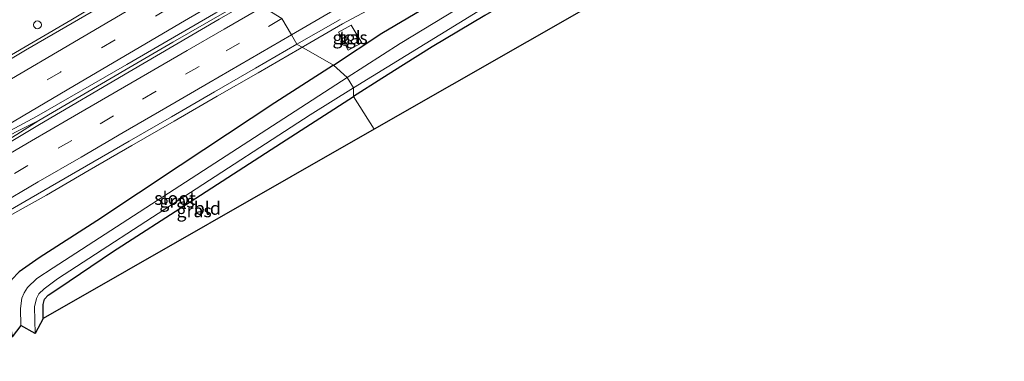
# Model space of a CAD drawing. Units: metres. Extents: x 79998 to 90000, y 418748 to 425003.
# Drawn here: x 89622 to 89811, y 423180 to 423246 of the extents above; entities that cross this region are included whole.
import ezdxf
from ezdxf.enums import TextEntityAlignment as Align

# ---------------------------------------------------------------- set-up
doc = ezdxf.new("R2010")
doc.units = ezdxf.units.M
doc.linetypes.add('VW-3-9_STREEP', pattern=[12, 3, -9])
doc.layers.get('0').update_dxf_attribs({"lineweight": 25})
for name, color, linetype, lineweight in [('B-ME-BV-GELEIDECONSTRUCTIE-GELEIDERAIL-L-B1', 213, 'BV-GELEIDERAIL', 18), ('B-ME-GW-INSTEEKWATERGANG-L-B1', 10, 'Continuous', 25), ('B-ME-IE-GRASLAND-GV-B6', 93, 'Continuous', 18), ('B-ME-IE-GRONDWERKLIJN-GROND_INGERICHT-GV-B6', 253, 'Continuous', 18), ('B-ME-IE-HULPGEOMETRIE-L-B1', 53, 'Continuous', 18), ('B-ME-IE-INRICHTINGSELEMENT-S-B1', 253, 'Continuous', 18), ('B-ME-KG-KADASTRAAL-OPNAMEDTMGRENS-L-B1', 10, 'Continuous', 25), ('B-ME-OG-WATER-GV-B6', 153, 'Continuous', 18), ('B-ME-VH-VERH_SOORT-BITUMEN-GV-B6', 8, 'IE-TERREINAFSCHEIDING-NATUURLIJK-HOUTWAL', 18), ('B-ME-VH-VERH_SOORT-KLINKERS-GV-B6', 8, 'IE-TERREINAFSCHEIDING-NATUURLIJK-HOUTWAL', 18), ('B-ME-VH-VERH_SOORT-TEGELS-GV-B6', 8, 'Continuous', 18), ('B-ME-VW-MARKERING-39STREEP-015-L-B1', 255, 'VW-3-9_STREEP', 18), ('B-ME-VW-MARKERING-STREEP-015-L-B1', 7, 'Continuous', 18), ('B-ME-VW-MEUBILAIR_WEGMEUBILAIR-RONA-S-B1', 8, 'Continuous', 18)]:
    doc.layers.add(name, color=color, linetype=linetype, lineweight=lineweight)
doc.styles.add('NLCS-ISO', font='NLCS-ISO.TTF')
doc.linetypes.add('BV-GELEIDERAIL', pattern='A,10,-3,[108,NLCS.SHX,S=1,R=0,X=0,Y=0],-3', length=16)
doc.linetypes.add('IE-TERREINAFSCHEIDING-NATUURLIJK-HOUTWAL', pattern='A,7,-1.5,[67,NLCS.SHX,S=0.75,R=45,X=0,Y=0],-1.5,7,-1.5,[70,NLCS.SHX,S=0.75,R=0,X=0,Y=0],-1.5', length=20)

# ---------------------------------------------------------------- blocks, each defined once
blk = doc.blocks.new('dtb')
blk.add_circle((0, 0), 0.75)
blk = doc.blocks.new('wegwijzer')
for q in [(-0.53, -0.53), (0, 0.75), (0.53, -0.53)]:
    blk.add_line((0, 0), q)
blk.add_circle((0, 0), 0.75)

msp = doc.modelspace()

# ---------------------------------------------------------------- linework, layer by layer
at = {"layer": 'B-ME-BV-GELEIDECONSTRUCTIE-GELEIDERAIL-L-B1'}
for points in [[(89675.75, 423240, 1.34), (89683.99, 423244.76, 1.35), (89688.66, 423247.28, 1.42), (89716.33, 423263.2, 1.42), (89725.93, 423268.74, 1.39), (89734.25, 423273.48, 1.41), (89742.58, 423278.21, 1.45), (89751.19, 423283.13, 1.51), (89759.53, 423287.86, 1.55), (89767.74, 423292.54, 1.6), (89774.01, 423296.16, 1.64), (89782.43, 423300.9, 1.66), (89791, 423305.86, 1.61), (89799.57, 423310.8, 1.55), (89802.05, 423312.23, 1.54), (89807.93, 423315.63, 1.51), (89815.91, 423320.27, 1.49)], [(89675.75, 423240, 1.34), (89683.99, 423244.76, 1.35), (89688.66, 423247.28, 1.42), (89716.33, 423263.2, 1.42), (89725.93, 423268.74, 1.39), (89734.25, 423273.48, 1.41), (89742.58, 423278.21, 1.45), (89751.19, 423283.13, 1.51), (89759.53, 423287.86, 1.55), (89767.74, 423292.54, 1.6), (89774.01, 423296.16, 1.64), (89782.43, 423300.9, 1.66), (89791, 423305.86, 1.61), (89799.57, 423310.8, 1.55), (89802.05, 423312.23, 1.54), (89807.93, 423315.63, 1.51), (89815.91, 423320.27, 1.49)], [(89661.34, 423263.14, 1.11), (89657.44, 423260.88, 1.14), (89640.27, 423250.61, 1.15), (89631.83, 423245.52, 1.21), (89618.91, 423237.92, 1.25), (89606.08, 423230.3, 1.27), (89597.54, 423225.1, 1.37), (89594.07, 423223.03, 1.42)], [(89625.7, 423226.28, 1.38), (89642.98, 423236.35, 1.4), (89651.41, 423241.27, 1.42), (89668.72, 423251.27, 1.44), (89671.99, 423253.16, 1.44)], [(89625.02, 423210.7, 1.39), (89627.15, 423211.93, 1.38), (89635.38, 423216.72, 1.36), (89643.56, 423221.43, 1.35), (89651.67, 423226.11, 1.34), (89659.91, 423230.9, 1.31), (89667.78, 423235.42, 1.32), (89675.75, 423240, 1.34)], [(89556.45, 423186.24, 1.52), (89560.56, 423189.1, 1.62), (89569.12, 423194.27, 1.79), (89590.69, 423206.9, 1.86), (89608.06, 423216.81, 1.53), (89621.23, 423224.03, 1.43), (89625.7, 423226.28, 1.38)], [(89625.7, 423226.28, 1.38), (89621.5, 423223.56, 1.47), (89604.37, 423213.2, 1.51), (89591.41, 423205.65, 1.72), (89574.05, 423195.75, 1.69), (89560.95, 423188.44, 1.59), (89556.45, 423186.24, 1.52)], [(89625.02, 423210.7, 1.39), (89606.92, 423200.66, 1.25), (89601.11, 423197.35, 1.32), (89587.24, 423189.34, 1.39), (89576.22, 423182.89, 1.4), (89565.93, 423176.8, 1.3), (89556.74, 423171.32, 1.24), (89549.06, 423166.73, 1.12), (89541, 423161.88, 0.86), (89533.31, 423157.32, 0.67), (89528.12, 423154.26, 0.49)]]:
    msp.add_polyline3d(points, dxfattribs=at)
at = {"layer": 'B-ME-GW-INSTEEKWATERGANG-L-B1'}
for points in [[(89682.25, 423236.88, 0.25), (89691.55, 423242.99, 0.34), (89705.07, 423251.04, 0.42), (89715.1, 423257.14, 0.51), (89728.41, 423264.91, 0.44), (89740.19, 423271.51, 0.52), (89751.25, 423278.08, 0.56), (89764.2, 423285.65, 0.67), (89774.16, 423291.41, 0.82), (89778.41, 423293.76, 0.77), (89780.06, 423294.78, 0.91), (89782.18, 423296.23, 0.93), (89783.23, 423296.85, 0.93), (89792.15, 423301.86, 0.8), (89804.33, 423309.03, 0.74), (89819.61, 423317.72, 0.69)], [(89682.25, 423236.88, 0.25), (89691.55, 423242.99, 0.34), (89705.07, 423251.04, 0.42), (89715.1, 423257.14, 0.51), (89728.41, 423264.91, 0.44), (89740.19, 423271.51, 0.52), (89751.25, 423278.08, 0.56), (89764.2, 423285.65, 0.67), (89774.16, 423291.41, 0.82), (89778.41, 423293.76, 0.77), (89780.06, 423294.78, 0.91), (89782.18, 423296.23, 0.93), (89783.23, 423296.85, 0.93), (89792.15, 423301.86, 0.8), (89804.33, 423309.03, 0.74), (89819.61, 423317.72, 0.69)], [(89745.86, 423266.5, -0.61), (89733.57, 423259.35, -0.63), (89720.63, 423251.85, -0.6), (89711.3, 423246.41, -0.56), (89701.21, 423240.41, -0.53), (89695.7, 423236.94, -0.54), (89691.55, 423234.3, -0.62), (89686.12, 423230.84, -0.59)], [(89682.25, 423236.88, 0.25), (89670.99, 423229.67, 0.28), (89652.86, 423217.61, 0.22), (89636.85, 423206.99, 0.22), (89625.76, 423199.94, 0.25), (89621.92, 423197.22, 0.23), (89620.43, 423195.68, 0.2), (89619.8, 423193.87, 0.17), (89619.58, 423191.24, 0.07), (89620.56, 423184.76, -0.08)], [(89626.55, 423188.29, -0.63), (89626.54, 423190.96, -0.64), (89626.81, 423192.02, -0.66), (89627.51, 423192.76, -0.66), (89629.53, 423194.09, -0.65), (89639.87, 423201.07, -0.62), (89654.73, 423210.66, -0.62), (89672.28, 423221.96, -0.63), (89686.12, 423230.84, -0.59)]]:
    msp.add_polyline3d(points, dxfattribs=at)
at = {"layer": 'B-ME-IE-GRASLAND-GV-B6'}
for points in [[(89849.88, 423331.16, -1.53), (89776.1, 423288.38, -1.53), (89718.57, 423255.36, -1.53), (89695.05, 423241.05, -1.53), (89684.87, 423234.47, -1.52), (89682.25, 423236.88, 0.25), (89691.55, 423242.99, 0.34), (89705.07, 423251.04, 0.42), (89715.1, 423257.14, 0.51), (89728.41, 423264.91, 0.44), (89740.19, 423271.51, 0.52), (89751.25, 423278.08, 0.56), (89764.2, 423285.65, 0.67), (89774.16, 423291.41, 0.82), (89778.41, 423293.76, 0.77), (89780.06, 423294.78, 0.91), (89782.18, 423296.23, 0.93), (89783.23, 423296.85, 0.93), (89792.15, 423301.86, 0.8), (89804.33, 423309.03, 0.74), (89819.61, 423317.72, 0.69)], [(89849.88, 423331.16, -1.53), (89776.1, 423288.38, -1.53), (89718.57, 423255.36, -1.53), (89695.05, 423241.05, -1.53), (89684.87, 423234.47, -1.52), (89682.25, 423236.88, 0.25), (89691.55, 423242.99, 0.34), (89705.07, 423251.04, 0.42), (89715.1, 423257.14, 0.51), (89728.41, 423264.91, 0.44), (89740.19, 423271.51, 0.52), (89751.25, 423278.08, 0.56), (89764.2, 423285.65, 0.67), (89774.16, 423291.41, 0.82), (89778.41, 423293.76, 0.77), (89780.06, 423294.78, 0.91), (89782.18, 423296.23, 0.93), (89783.23, 423296.85, 0.93), (89792.15, 423301.86, 0.8), (89804.33, 423309.03, 0.74), (89819.61, 423317.72, 0.69)], [(89811.6, 423304.67, -0.66), (89793.27, 423294.12, -0.54), (89768.33, 423279.68, -0.58), (89745.86, 423266.5, -0.61), (89733.57, 423259.35, -0.63), (89720.63, 423251.85, -0.6), (89711.3, 423246.41, -0.56), (89701.21, 423240.41, -0.53), (89695.7, 423236.94, -0.54), (89691.55, 423234.3, -0.62), (89686.12, 423230.84, -0.59), (89686.08, 423232.49, -1.53), (89716.41, 423251.21, -1.53), (89757.15, 423274.69, -1.53), (89830.63, 423317.3, -1.53)], [(89811.6, 423304.67, -0.66), (89793.27, 423294.12, -0.54), (89768.33, 423279.68, -0.58), (89745.86, 423266.5, -0.61), (89733.57, 423259.35, -0.63), (89720.63, 423251.85, -0.6), (89711.3, 423246.41, -0.56), (89701.21, 423240.41, -0.53), (89695.7, 423236.94, -0.54), (89691.55, 423234.3, -0.62), (89686.12, 423230.84, -0.59), (89686.08, 423232.49, -1.53), (89716.41, 423251.21, -1.53), (89757.15, 423274.69, -1.53), (89830.63, 423317.3, -1.53)], [(89660.88, 423261.87, 0.41), (89646.33, 423253.34, 0.42), (89639.81, 423249.47, 0.43), (89623.16, 423239.72, 0.48), (89609.79, 423231.76, 0.5)], [(89705.07, 423251.04, 0.42), (89691.55, 423242.99, 0.34), (89682.25, 423236.88, 0.25), (89675.25, 423240.87, 0.54), (89683.51, 423245.64, 0.55)], [(89705.07, 423251.04, 0.42), (89691.55, 423242.99, 0.34), (89682.25, 423236.88, 0.25), (89675.25, 423240.87, 0.54), (89683.51, 423245.64, 0.55)], [(89683.2, 423243.19, 0.56), (89685.09, 423239.76, 0.43), (89687.68, 423241.15, 0.4), (89685.68, 423244.54, 0.58), (89683.2, 423243.19, 0.56)], [(89683.2, 423243.19, 0.56), (89685.09, 423239.76, 0.43), (89687.68, 423241.15, 0.4), (89685.68, 423244.54, 0.58), (89683.2, 423243.19, 0.56)], [(89618.61, 423208.14, 0.6), (89626.65, 423212.8, 0.58), (89634.88, 423217.58, 0.56), (89643.06, 423222.3, 0.55), (89651.17, 423226.98, 0.54), (89659.41, 423231.76, 0.51), (89667.28, 423236.29, 0.51), (89675.25, 423240.87, 0.54), (89682.25, 423236.88, 0.25), (89670.99, 423229.67, 0.28), (89652.86, 423217.61, 0.22), (89636.85, 423206.99, 0.22), (89625.76, 423199.94, 0.25), (89621.92, 423197.22, 0.23)], [(89682.25, 423236.88, 0.25), (89684.87, 423234.47, -1.52), (89628.48, 423198.02, -1.52), (89625.3, 423195.97, -1.52), (89623.55, 423194.26, -1.52), (89622.87, 423193.2, -1.52), (89622.41, 423192.17, -1.52), (89622.2, 423190.21, -1.52), (89622.26, 423186.93, -1.52), (89620.56, 423184.76, -0.08), (89619.58, 423191.24, 0.07), (89619.8, 423193.87, 0.17), (89620.43, 423195.68, 0.2), (89621.92, 423197.22, 0.23), (89625.76, 423199.94, 0.25), (89636.85, 423206.99, 0.22), (89652.86, 423217.61, 0.22), (89670.99, 423229.67, 0.28), (89682.25, 423236.88, 0.25)], [(89686.08, 423232.49, -1.53), (89686.12, 423230.84, -0.59), (89672.28, 423221.96, -0.63), (89654.73, 423210.66, -0.62), (89639.87, 423201.07, -0.62), (89629.53, 423194.09, -0.65), (89627.51, 423192.76, -0.66), (89626.81, 423192.02, -0.66), (89626.54, 423190.96, -0.64), (89626.55, 423188.29, -0.63), (89624.98, 423185.41, -1.52), (89624.9, 423190.5, -1.52), (89625.23, 423192.13, -1.52), (89625.67, 423193, -1.52), (89626.7, 423193.98, -1.52), (89629.31, 423195.86, -1.52), (89677.76, 423227.36, -1.52), (89686.08, 423232.49, -1.53)]]:
    msp.add_polyline3d(points, dxfattribs=at)
at = {"layer": 'B-ME-IE-GRONDWERKLIJN-GROND_INGERICHT-GV-B6'}
for points in [[(90000, 423401.6, -0.58), (89690.06, 423224.57, -0.6), (89686.12, 423230.84, -0.59), (89691.55, 423234.3, -0.62), (89695.7, 423236.94, -0.54), (89701.21, 423240.41, -0.53), (89711.3, 423246.41, -0.56), (89720.63, 423251.85, -0.6), (89733.57, 423259.35, -0.63), (89745.86, 423266.5, -0.61), (89768.33, 423279.68, -0.58), (89793.27, 423294.12, -0.54), (89811.6, 423304.67, -0.66)], [(90000, 423401.6, -0.58), (89690.06, 423224.57, -0.6), (89686.12, 423230.84, -0.59), (89691.55, 423234.3, -0.62), (89695.7, 423236.94, -0.54), (89701.21, 423240.41, -0.53), (89711.3, 423246.41, -0.56), (89720.63, 423251.85, -0.6), (89733.57, 423259.35, -0.63), (89745.86, 423266.5, -0.61), (89768.33, 423279.68, -0.58), (89793.27, 423294.12, -0.54), (89811.6, 423304.67, -0.66)], [(89686.12, 423230.84, -0.59), (89690.06, 423224.57, -0.6), (89626.55, 423188.29, -0.63), (89626.54, 423190.96, -0.64), (89626.81, 423192.02, -0.66), (89627.51, 423192.76, -0.66), (89629.53, 423194.09, -0.65), (89639.87, 423201.07, -0.62), (89654.73, 423210.66, -0.62), (89672.28, 423221.96, -0.63), (89686.12, 423230.84, -0.59)]]:
    msp.add_polyline3d(points, dxfattribs=at)
at = {"layer": 'B-ME-IE-HULPGEOMETRIE-L-B1'}
msp.add_polyline3d([(89647.4, 423295.06, -0.59), (89659.46, 423274.66, -0.62), (89661.09, 423273.53, -1.64), (89662.13, 423271.83, -1.64), (89663.61, 423269.4, 0.28), (89660.88, 423261.87, 0.41), (89672.74, 423254.33, 0.66), (89677.66, 423255.67, 0.56), (89668.69, 423248.03, 0.74), (89672.35, 423245.81, 0.66), (89674.18, 423242.7, 0.58), (89675.25, 423240.87, 0.54), (89682.25, 423236.88, 0.25), (89684.87, 423234.47, -1.52), (89686.08, 423232.49, -1.53), (89686.12, 423230.84, -0.59), (89690.06, 423224.57, -0.6)], dxfattribs=at)
at = {"layer": 'B-ME-KG-KADASTRAAL-OPNAMEDTMGRENS-L-B1'}
msp.add_line((90000, 423401.6, -0.58), (89690.06, 423224.57, -0.6), dxfattribs=at)
msp.add_line((90000, 423401.6, -0.58), (89690.06, 423224.57, -0.6), dxfattribs=at)
msp.add_polyline3d([(89690.06, 423224.57, -0.6), (89626.55, 423188.29, -0.63), (89624.98, 423185.41, -1.52), (89622.26, 423186.93, -1.52), (89620.56, 423184.76, -0.08), (89615.05, 423181.39, 0.06), (89611.33, 423109.38, 3.94), (89605.88, 423131.47, 4.58), (89599.73, 423107.13, 4.1), (89597.3, 423116.61, 4.43), (89590.19, 423123.48, 1.91), (89581.5, 423109.32, 1.7), (89572.1, 423123.85, 0.71), (89569.07, 423123.52, 0.71), (89562.11, 423122.96, -0.38), (89561.45, 423116.14, -1.58), (89560.13, 423110.9, -1.58), (89558.52, 423110.11, -0.76), (89468.76, 423057.47, -0.72), (89466.98, 423056.5, -1.6), (89464.13, 423056.11, -1.6), (89462.33, 423055.34, -0.65), (89411.65, 423017.33, -0.64)], dxfattribs=at)
at = {"layer": 'B-ME-OG-WATER-GV-B6'}
for points in [[(90000, 423418.48, -1.53), (90000, 423415.45, -1.53), (89996.4, 423413.43, -1.53), (89942.97, 423382.5, -1.53), (89923.05, 423370.96, -1.53), (89830.63, 423317.3, -1.53), (89757.15, 423274.69, -1.53), (89716.41, 423251.21, -1.53), (89686.08, 423232.49, -1.53), (89684.87, 423234.47, -1.52), (89695.05, 423241.05, -1.53), (89718.57, 423255.36, -1.53), (89776.1, 423288.38, -1.53), (89849.88, 423331.16, -1.53), (89921.57, 423372.89, -1.53), (89986.59, 423410.78, -1.53), (90000, 423418.48, -1.53)], [(90000, 423418.48, -1.53), (90000, 423415.45, -1.53), (89996.4, 423413.43, -1.53), (89942.97, 423382.5, -1.53), (89923.05, 423370.96, -1.53), (89830.63, 423317.3, -1.53), (89757.15, 423274.69, -1.53), (89716.41, 423251.21, -1.53), (89686.08, 423232.49, -1.53), (89684.87, 423234.47, -1.52), (89695.05, 423241.05, -1.53), (89718.57, 423255.36, -1.53), (89776.1, 423288.38, -1.53), (89849.88, 423331.16, -1.53), (89921.57, 423372.89, -1.53), (89986.59, 423410.78, -1.53), (90000, 423418.48, -1.53)], [(89684.87, 423234.47, -1.52), (89686.08, 423232.49, -1.53), (89677.76, 423227.36, -1.52), (89629.31, 423195.86, -1.52), (89626.7, 423193.98, -1.52), (89625.67, 423193, -1.52), (89625.23, 423192.13, -1.52), (89624.9, 423190.5, -1.52), (89624.98, 423185.41, -1.52), (89622.26, 423186.93, -1.52), (89622.2, 423190.21, -1.52), (89622.41, 423192.17, -1.52), (89622.87, 423193.2, -1.52), (89623.55, 423194.26, -1.52), (89625.3, 423195.97, -1.52), (89628.48, 423198.02, -1.52), (89684.87, 423234.47, -1.52)]]:
    msp.add_polyline3d(points, dxfattribs=at)
at = {"layer": 'B-ME-VH-VERH_SOORT-BITUMEN-GV-B6'}
for points in [[(89609.79, 423231.76, 0.5), (89623.16, 423239.72, 0.48), (89639.81, 423249.47, 0.43), (89646.33, 423253.34, 0.42), (89660.88, 423261.87, 0.41), (89672.74, 423254.33, 0.66), (89659.69, 423246.92, 0.66), (89642.59, 423237.01, 0.7), (89625.26, 423227.04, 0.72), (89612.03, 423219.94, 0.74)], [(89608.66, 423215.25, 0.67), (89625.83, 423225.51, 0.66), (89643.06, 423235.6, 0.67), (89660.34, 423245.67, 0.52), (89677.66, 423255.67, 0.56), (89668.69, 423248.03, 0.74), (89672.35, 423245.81, 0.66), (89674.18, 423242.7, 0.58), (89675.25, 423240.87, 0.54)], [(89683.51, 423245.64, 0.55), (89675.25, 423240.87, 0.54), (89674.18, 423242.7, 0.58), (89672.35, 423245.81, 0.66)], [(89683.51, 423245.64, 0.55), (89675.25, 423240.87, 0.54), (89674.18, 423242.7, 0.58), (89672.35, 423245.81, 0.66)], [(89675.25, 423240.87, 0.54), (89667.28, 423236.29, 0.51), (89659.41, 423231.76, 0.51), (89651.17, 423226.98, 0.54), (89643.06, 423222.3, 0.55), (89634.88, 423217.58, 0.56), (89626.65, 423212.8, 0.58), (89618.61, 423208.14, 0.6)]]:
    msp.add_polyline3d(points, dxfattribs=at)
at = {"layer": 'B-ME-VH-VERH_SOORT-KLINKERS-GV-B6'}
msp.add_polyline3d([(89612.03, 423219.94, 0.74), (89625.26, 423227.04, 0.72), (89642.59, 423237.01, 0.7), (89659.69, 423246.92, 0.66), (89672.74, 423254.33, 0.66), (89677.66, 423255.67, 0.56), (89660.34, 423245.67, 0.52), (89643.06, 423235.6, 0.67), (89625.83, 423225.51, 0.66), (89608.66, 423215.25, 0.67)], dxfattribs=at)
at = {"layer": 'B-ME-VH-VERH_SOORT-TEGELS-GV-B6'}
msp.add_polyline3d([(89683.2, 423243.19, 0.56), (89685.68, 423244.54, 0.58), (89687.68, 423241.15, 0.4), (89685.09, 423239.76, 0.43), (89683.2, 423243.19, 0.56)], dxfattribs=at)
at = {"layer": 'B-ME-VW-MARKERING-39STREEP-015-L-B1'}
for points in [[(89667.54, 423257.64, 0.57), (89650.68, 423247.81, 0.58), (89629.89, 423235.55, 0.61), (89609.04, 423223.32, 0.66), (89588.15, 423211.27, 0.87), (89567.22, 423199.2, 0.91), (89546.33, 423187.13, 0.68), (89525.46, 423175.04, 0.59), (89503.54, 423162.35, 0.59), (89482.68, 423150.23, 0.6), (89461.82, 423138.12, 0.6), (89440.99, 423126.02, 0.56), (89420.13, 423113.86, 0.56), (89399.3, 423101.72, 0.49), (89378.47, 423089.56, 0.49), (89368.42, 423083.58, 0.51)], [(89672.35, 423245.81, 0.66), (89664.23, 423241.11, 0.63), (89656.46, 423236.63, 0.65), (89648.22, 423231.87, 0.65), (89640.04, 423227.13, 0.67), (89632.02, 423222.43, 0.67), (89623.6, 423217.6, 0.7), (89615.63, 423212.97, 0.71)]]:
    msp.add_polyline3d(points, dxfattribs=at)
at = {"layer": 'B-ME-VW-MARKERING-STREEP-015-L-B1'}
for points in [[(89674.18, 423242.7, 0.58), (89682.45, 423247.47, 0.59), (89690.44, 423252.11, 0.59), (89698.93, 423256.98, 0.6), (89707.43, 423261.96, 0.62), (89716.01, 423266.95, 0.63), (89724.14, 423271.64, 0.65), (89732.39, 423276.41, 0.68), (89740.72, 423281.28, 0.71), (89749.24, 423286.18, 0.76), (89757.59, 423291.02, 0.81), (89765.76, 423295.77, 0.87), (89772.13, 423299.45, 0.9), (89780.43, 423304.25, 0.92), (89788.95, 423309.16, 0.88), (89797.48, 423314.12, 0.82), (89797.64, 423314.21, 0.82), (89805.91, 423319.02, 0.77), (89813.97, 423323.68, 0.75)], [(89674.18, 423242.7, 0.58), (89682.45, 423247.47, 0.59), (89690.44, 423252.11, 0.59), (89698.93, 423256.98, 0.6), (89707.43, 423261.96, 0.62), (89716.01, 423266.95, 0.63), (89724.14, 423271.64, 0.65), (89732.39, 423276.41, 0.68), (89740.72, 423281.28, 0.71), (89749.24, 423286.18, 0.76), (89757.59, 423291.02, 0.81), (89765.76, 423295.77, 0.87), (89772.13, 423299.45, 0.9), (89780.43, 423304.25, 0.92), (89788.95, 423309.16, 0.88), (89797.48, 423314.12, 0.82), (89797.64, 423314.21, 0.82), (89805.91, 423319.02, 0.77), (89813.97, 423323.68, 0.75)], [(89664.09, 423259.83, 0.5), (89649.78, 423251.48, 0.5), (89629.3, 423239.4, 0.53), (89608.33, 423227.12, 0.58), (89586.8, 423214.67, 0.79), (89566.12, 423202.74, 0.83), (89545.54, 423190.87, 0.61), (89525.04, 423178.98, 0.54), (89503.21, 423166.36, 0.51), (89481.72, 423153.86, 0.53), (89460.26, 423141.39, 0.52), (89439.86, 423129.52, 0.48), (89419.32, 423117.57, 0.49), (89398.83, 423105.62, 0.43), (89377.6, 423093.2, 0.48), (89364.56, 423085.48, 0.55)], [(89670.94, 423255.47, 0.63), (89653.65, 423245.36, 0.64), (89632.55, 423232.96, 0.69), (89612.46, 423221.15, 0.72), (89594.82, 423210.99, 0.87), (89576.4, 423200.34, 1.03), (89556.04, 423188.62, 0.84), (89535.55, 423176.73, 0.65), (89516.53, 423165.73, 0.65), (89495.86, 423153.71, 0.65), (89475.13, 423141.68, 0.67), (89453.76, 423129.27, 0.66), (89433.51, 423117.5, 0.64), (89412.71, 423105.36, 0.6), (89395.01, 423095.03, 0.52), (89376.9, 423084.44, 0.49), (89372.27, 423081.69, 0.49)], [(89668.69, 423248.03, 0.74), (89661.3, 423243.77, 0.72), (89654.19, 423239.67, 0.72), (89646.56, 423235.27, 0.74), (89638.97, 423230.88, 0.76), (89631.36, 423226.46, 0.76), (89624.29, 423222.37, 0.77), (89616.92, 423218.09, 0.8)], [(89674.18, 423242.7, 0.58), (89666.24, 423238.06, 0.56), (89658.31, 423233.47, 0.57), (89650.05, 423228.68, 0.59), (89641.9, 423223.95, 0.6), (89633.8, 423219.24, 0.6), (89625.59, 423214.5, 0.63), (89617.49, 423209.78, 0.65)]]:
    msp.add_polyline3d(points, dxfattribs=at)

# ---------------------------------------------------------------- block references
at = {"layer": 'B-ME-IE-INRICHTINGSELEMENT-S-B1', "rotation": 90}
msp.add_blockref('dtb', (89625.44, 423244.6, 1.74), dxfattribs=at)
at = {"layer": 'B-ME-VW-MEUBILAIR_WEGMEUBILAIR-RONA-S-B1', "rotation": 90}
msp.add_blockref('wegwijzer', (89684.44, 423241.39, 4.44), dxfattribs=at)

# ---------------------------------------------------------------- texts
at = {"layer": 'B-ME-IE-GRASLAND-GV-B6', "ltscale": 0.2, "style": 'NLCS-ISO'}
for p in [(89685.44, 423242.15), (89685.44, 423242.15), (89652.22, 423210.82), (89655.51, 423208.95)]:
    msp.add_text('gras', height=2.5, dxfattribs=at).set_placement(p, align=Align.MIDDLE_CENTER)
at = {"layer": 'B-ME-IE-GRONDWERKLIJN-GROND_INGERICHT-GV-B6', "ltscale": 0.2, "style": 'NLCS-ISO'}
msp.add_text('bld', height=2.5, dxfattribs=at).set_placement((89658.05, 423209.43), align=Align.MIDDLE_CENTER)
at = {"layer": 'B-ME-OG-WATER-GV-B6', "ltscale": 0.2, "style": 'NLCS-ISO'}
msp.add_text('sloot', height=2.5, dxfattribs=at).set_placement((89651.84, 423211.33), align=Align.MIDDLE_CENTER)
at = {"layer": 'B-ME-VH-VERH_SOORT-TEGELS-GV-B6', "ltscale": 0.2, "style": 'NLCS-ISO'}
msp.add_text('tgl', height=2.5, dxfattribs=at).set_placement((89685.42, 423242.15), align=Align.MIDDLE_CENTER)

doc.saveas('drawing.dxf')
